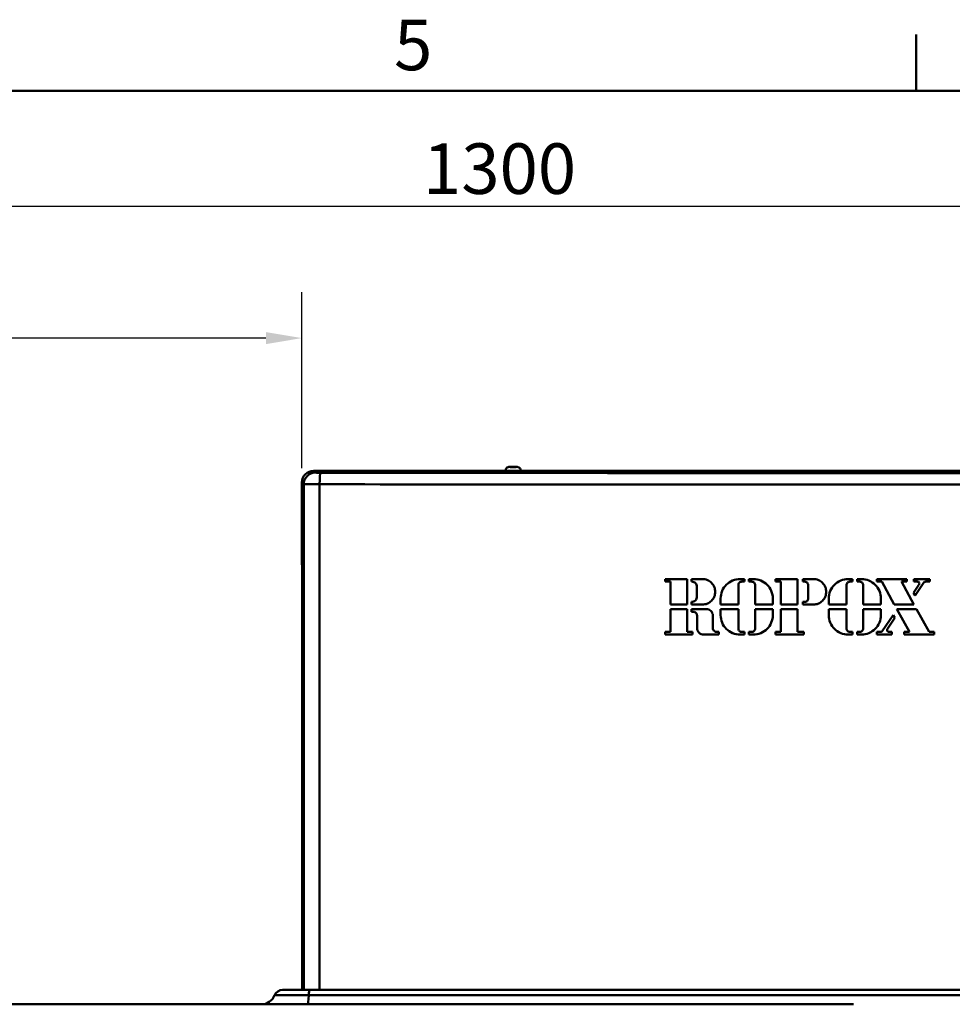
# Model space of a CAD drawing. Units: millimetres. Extents: x 0 to 4200, y 0 to 2970.
# Drawn here: x 779 to 1425, y 2237 to 2919 of the extents above; entities that cross this region are included whole.
import ezdxf

# ---------------------------------------------------------------- set-up
doc = ezdxf.new("R2010")
doc.units = ezdxf.units.MM
doc.header["$LTSCALE"] = 10
for name, color, linetype, lineweight, true_color in [('Dimensions(ISO)', 1, 'Continuous', 25, 0xff0000), ('Sketch Geometry(ISO)', 7, 'Continuous', 50, 0x262659), ('Symbols(ISO)', 7, 'Continuous', 25, 0x262659), ('Visible Edges(ISO)', 7, 'Continuous', 50, 0x262659), ('Visible Tangent Edges(ISO)', 7, 'Continuous', 50, 0x1a1a3e)]:
    doc.layers.add(name, color=color, linetype=linetype, lineweight=lineweight, true_color=true_color)
doc.styles.add('Current-ISO', font='arial.ttf')
doc.styles.add('Ropox', font='arial.ttf')
doc.dimstyles.new('Ropox', dxfattribs={"dimscale": 10, "dimtxt": 3.5, "dimasz": 2.5, "dimexe": 3.175, "dimexo": 1, "dimgap": 0.762, "dimtad": 1, "dimdec": 1, "dimtxsty": 'Ropox', "dimcen": 0.09, "dimdle": 10, "dimclrd": 1, "dimclre": 1, "dimclrt": 1, "dimadec": 1, "dimazin": 2, "dimtfac": 1, "dimtmove": 0, "dimatfit": 3, "dimfxl": 1, "dimtolj": 1, "dimtzin": 0, "dimlwd": 25, "dimlwe": 25, "dimarcsym": 0})

# ---------------------------------------------------------------- blocks, each defined once
blk = doc.blocks.new('Borders Default Border')
at = {"layer": 'Sketch Geometry(ISO)'}
blk.add_line((140, 287), (140, 290.9), dxfattribs=at)
at = {"layer": 'Sketch Geometry(ISO)', "flags": 128}
blk.add_lwpolyline([(10, 10), (10, 287), (410, 287), (410, 10), (10, 10)], dxfattribs=at)
at = {"layer": 'Symbols(ISO)', "color": 179, "true_color": 0x262659, "insert": (103.854, 287.341), "char_height": 3.5, "attachment_point": 7, "style": 'Current-ISO'}
blk.add_mtext('5', dxfattribs=at)
blk = doc.blocks.new('*D7')
at = {"layer": 'Defpoints', "color": 0, "linetype": 'Continuous', "transparency": 16777216}
for p in [(1759.07, 2790.28), (459.22, 2207.37), (1759.07, 2207.37)]:
    blk.add_point(p, dxfattribs=at)
at = {"layer": 'Dimensions(ISO)', "color": 1, "linetype": 'Continuous', "lineweight": 25, "transparency": 16777216}
for p, q in [((459.22, 2217.37), (459.22, 2822.03)), ((1759.07, 2217.37), (1759.07, 2822.03)), ((484.22, 2790.28), (1734.07, 2790.28))]:
    blk.add_line(p, q, dxfattribs=at)
at = {"layer": 'Dimensions(ISO)', "color": 1, "linetype": 'Continuous', "transparency": 16777216}
for points in [[(484.22, 2794.45), (484.22, 2786.12), (459.22, 2790.28)], [(1734.07, 2794.45), (1734.07, 2786.12), (1759.07, 2790.28)]]:
    blk.add_solid(points, dxfattribs=at)
at = {"layer": 'Dimensions(ISO)', "color": 1, "linetype": 'Continuous', "lineweight": 25, "transparency": 16777216, "insert": (1058.59, 2833.67), "char_height": 35, "attachment_point": 1, "style": 'Ropox'}
blk.add_mtext('\\A1;1300', dxfattribs=at)
blk = doc.blocks.new('*D10')
at = {"layer": 'Defpoints', "color": 0, "linetype": 'Continuous', "transparency": 16777216}
for p in [(458.87, 2698.79), (974.77, 2598.79), (458.87, 2187.28)]:
    blk.add_point(p, dxfattribs=at)
at = {"layer": 'Dimensions(ISO)', "color": 1, "linetype": 'Continuous', "lineweight": 25, "transparency": 16777216}
for p, q in [((458.87, 2197.28), (458.87, 2730.54)), ((974.77, 2608.79), (974.77, 2730.54)), ((949.77, 2698.79), (483.87, 2698.79))]:
    blk.add_line(p, q, dxfattribs=at)
at = {"layer": 'Dimensions(ISO)', "color": 1, "linetype": 'Continuous', "transparency": 16777216}
for points in [[(483.87, 2702.95), (483.87, 2694.62), (458.87, 2698.79)], [(949.77, 2702.95), (949.77, 2694.62), (974.77, 2698.79)]]:
    blk.add_solid(points, dxfattribs=at)
at = {"layer": 'Dimensions(ISO)', "color": 1, "linetype": 'Continuous', "lineweight": 25, "transparency": 16777216, "insert": (678.38, 2742.15), "char_height": 35, "attachment_point": 1, "style": 'Ropox'}
blk.add_mtext('\\A1;516', dxfattribs=at)

msp = doc.modelspace()

# ---------------------------------------------------------------- linework, layer by layer
at = {"layer": 'Visible Edges(ISO)'}
for p, q in [((982.77, 2606.78), (1115.71, 2606.78)), ((1115.71, 2606.96), (1115.71, 2606.22)), ((1118.67, 2609.52), (1119.59, 2609.56)), ((1120.04, 2609.49), (1118.67, 2609.52)), ((1119.59, 2609.56), (1121.89, 2609.56)), ((1119.59, 2609.5), (1119.59, 2609.56)), ((1122.34, 2609.49), (1120.04, 2609.49)), ((1121.89, 2609.56), (1123.26, 2609.53)), ((1121.89, 2609.49), (1121.89, 2609.56)), ((1123.26, 2609.53), (1122.34, 2609.49)), ((1126.21, 2606.96), (1126.21, 2606.22)), ((1126.21, 2606.78), (1300.06, 2606.78)), ((1300.06, 2606.88), (1345.06, 2606.88)), ((1300.06, 2605.91), (1300.06, 2606.88)), ((1317.89, 2606.89), (1317.97, 2606.89)), ((1317.89, 2606.89), (1317.89, 2606.88)), ((1321.68, 2606.89), (1317.97, 2606.89)), ((1321.68, 2606.89), (1323.42, 2606.89)), ((1327.13, 2606.89), (1323.42, 2606.89)), ((1327.13, 2606.89), (1327.22, 2606.89)), ((1327.22, 2606.89), (1327.22, 2606.88)), ((1327.22, 2606.89), (1327.23, 2606.89)), ((1327.23, 2606.89), (1327.23, 2606.88)), ((1345.06, 2605.92), (1345.06, 2606.88)), ((1345.06, 2606.78), (1518.7, 2606.78)), ((974.77, 2598.79), (974.77, 2541.78)), ((974.77, 2541.78), (974.91, 2541.78)), ((974.91, 2541.78), (974.91, 2247.28)), ((1241.5, 2531.88), (1226.23, 2531.88)), ((1226.23, 2530.08), (1226.23, 2531.88)), ((1241.5, 2531.88), (1241.5, 2514.19)), ((1244.56, 2530.08), (1244.56, 2531.88)), ((1252.09, 2531.88), (1244.56, 2531.88)), ((1281.19, 2531.88), (1278.12, 2531.88)), ((1281.19, 2531.88), (1281.19, 2530.08)), ((1287.38, 2531.88), (1284.31, 2531.88)), ((1284.31, 2530.08), (1284.31, 2531.88)), ((1302.63, 2530.08), (1302.63, 2531.88)), ((1317.96, 2531.88), (1302.63, 2531.88)), ((1317.96, 2531.88), (1317.96, 2514.19)), ((1321.55, 2530.08), (1321.55, 2531.88)), ((1328.97, 2531.88), (1321.55, 2531.88)), ((1356.05, 2531.88), (1352.98, 2531.88)), ((1356.05, 2531.88), (1356.05, 2530.08)), ((1362.24, 2531.88), (1359.17, 2531.88)), ((1359.17, 2530.08), (1359.17, 2531.88)), ((1372.94, 2530.08), (1372.94, 2531.88)), ((1393.68, 2531.88), (1372.94, 2531.88)), ((1393.68, 2531.88), (1393.68, 2530.08)), ((1409.55, 2531.88), (1398.57, 2531.88)), ((1398.57, 2530.08), (1398.57, 2531.88)), ((1409.55, 2531.88), (1409.55, 2530.08)), ((1226.23, 2530.08), (1229.92, 2530.08)), ((1229.92, 2514.19), (1229.92, 2530.08)), ((1248.25, 2519.95), (1248.25, 2526.57)), ((1276.95, 2527.64), (1276.95, 2514.19)), ((1279.39, 2530.08), (1281.19, 2530.08)), ((1284.31, 2530.08), (1286.11, 2530.08)), ((1288.55, 2514.19), (1288.55, 2527.64)), ((1302.63, 2530.08), (1306.3, 2530.08)), ((1306.3, 2514.19), (1306.3, 2530.08)), ((1321.55, 2530.08), (1322.96, 2530.08)), ((1325.26, 2518.28), (1325.26, 2527.78)), ((1351.82, 2527.64), (1351.82, 2514.19)), ((1354.25, 2530.08), (1356.05, 2530.08)), ((1359.17, 2530.08), (1360.97, 2530.08)), ((1363.41, 2514.19), (1363.41, 2527.64)), ((1372.94, 2530.08), (1376.23, 2530.08)), ((1376.23, 2530.08), (1384.95, 2514.19)), ((1398.57, 2514.19), (1389.85, 2530.08)), ((1389.85, 2530.08), (1393.68, 2530.08)), ((1402.05, 2527.81), (1398.32, 2522.41)), ((1398.57, 2530.08), (1400.86, 2530.08)), ((1399.34, 2520.55), (1405.49, 2529.45)), ((1406.68, 2530.08), (1409.55, 2530.08)), ((1264.7, 2514.19), (1264.7, 2518.47)), ((1300.8, 2518.47), (1300.8, 2514.19)), ((1339.56, 2514.19), (1339.56, 2518.47)), ((1375.66, 2518.47), (1375.66, 2514.19)), ((1398.32, 2522.41), (1399.34, 2520.55)), ((1229.92, 2514.19), (1241.5, 2514.19)), ((1229.92, 2495.22), (1229.92, 2511.1)), ((1241.5, 2511.1), (1229.92, 2511.1)), ((1241.5, 2511.1), (1241.5, 2495.22)), ((1244.56, 2514.19), (1244.56, 2515.98)), ((1244.56, 2514.19), (1252.09, 2514.19)), ((1244.56, 2509.11), (1244.56, 2511.1)), ((1254.81, 2511.1), (1244.56, 2511.1)), ((1264.7, 2514.19), (1276.95, 2514.19)), ((1264.7, 2506.83), (1264.7, 2511.1)), ((1276.95, 2511.1), (1264.7, 2511.1)), ((1276.95, 2511.1), (1276.95, 2497.65)), ((1288.55, 2514.19), (1300.8, 2514.19)), ((1288.55, 2497.65), (1288.55, 2511.1)), ((1300.8, 2511.1), (1288.55, 2511.1)), ((1300.8, 2511.1), (1300.8, 2506.83)), ((1306.3, 2514.19), (1317.96, 2514.19)), ((1306.3, 2495.22), (1306.3, 2511.1)), ((1317.96, 2511.1), (1306.3, 2511.1)), ((1317.96, 2511.1), (1317.96, 2495.22)), ((1322.96, 2515.98), (1321.55, 2515.98)), ((1321.55, 2514.19), (1321.55, 2515.98)), ((1321.55, 2514.19), (1328.97, 2514.19)), ((1339.56, 2514.19), (1351.82, 2514.19)), ((1351.82, 2511.1), (1339.56, 2511.1)), ((1339.56, 2506.83), (1339.56, 2511.1)), ((1351.82, 2511.1), (1351.82, 2497.65)), ((1363.41, 2514.19), (1375.66, 2514.19)), ((1363.41, 2497.65), (1363.41, 2511.1)), ((1375.66, 2511.1), (1363.41, 2511.1)), ((1375.66, 2511.1), (1375.66, 2506.83)), ((1384.95, 2514.19), (1398.57, 2514.19)), ((1386.64, 2511.1), (1395.36, 2495.22)), ((1400.27, 2511.1), (1386.64, 2511.1)), ((1408.99, 2495.22), (1400.27, 2511.1)), ((1244.56, 2509.11), (1246.36, 2509.11)), ((1248.33, 2497.99), (1248.33, 2506.63)), ((1259.28, 2506.63), (1259.28, 2497.77)), ((1384.25, 2506.83), (1376.66, 2495.84)), ((1380.18, 2497.48), (1385.31, 2504.9)), ((1385.31, 2504.9), (1384.25, 2506.83)), ((1226.23, 2493.4), (1226.23, 2495.22)), ((1229.92, 2495.22), (1226.23, 2495.22)), ((1226.23, 2493.4), (1245.16, 2493.4)), ((1245.16, 2495.22), (1241.5, 2495.22)), ((1245.16, 2495.22), (1245.16, 2493.4)), ((1252.92, 2493.4), (1263.51, 2493.4)), ((1263.51, 2495.22), (1261.83, 2495.22)), ((1263.51, 2495.22), (1263.51, 2493.4)), ((1278.12, 2493.41), (1281.19, 2493.41)), ((1281.19, 2495.22), (1279.39, 2495.22)), ((1281.19, 2495.22), (1281.19, 2493.41)), ((1286.11, 2495.22), (1284.31, 2495.22)), ((1284.31, 2493.41), (1284.31, 2495.22)), ((1284.31, 2493.41), (1287.38, 2493.41)), ((1302.63, 2493.41), (1302.63, 2495.22)), ((1306.3, 2495.22), (1302.63, 2495.22)), ((1302.63, 2493.41), (1322.19, 2493.41)), ((1322.19, 2495.22), (1317.96, 2495.22)), ((1322.19, 2495.22), (1322.19, 2493.41)), ((1352.98, 2493.41), (1356.05, 2493.41)), ((1356.05, 2495.22), (1354.25, 2495.22)), ((1356.05, 2495.22), (1356.05, 2493.41)), ((1360.97, 2495.22), (1359.17, 2495.22)), ((1359.17, 2493.41), (1359.17, 2495.22)), ((1359.17, 2493.41), (1362.24, 2493.41)), ((1372.94, 2493.4), (1372.94, 2495.22)), ((1375.47, 2495.22), (1372.94, 2495.22)), ((1372.94, 2493.4), (1383.31, 2493.4)), ((1383.31, 2495.22), (1381.37, 2495.22)), ((1383.31, 2495.22), (1383.31, 2493.4)), ((1391.83, 2493.4), (1391.83, 2495.22)), ((1395.36, 2495.22), (1391.83, 2495.22)), ((1391.83, 2493.4), (1412.62, 2493.41)), ((1412.62, 2495.22), (1408.99, 2495.22)), ((1412.62, 2495.22), (1412.62, 2493.41)), ((979.91, 2247.28), (961.38, 2247.28)), ((979.91, 2247.28), (1530.37, 2247.28)), ((504.43, 2237.28), (1356.73, 2237.28))]:
    msp.add_line(p, q, dxfattribs=at)
for centre, radius, start, end in [((961.38, 2241.28), 6, 90, 157.97569), ((946.55, 2247.28), 10, 270, 337.97569)]:
    msp.add_arc(centre, radius, start, end, dxfattribs=at)
for centre, major_axis, ratio, start_param, end_param in [((982.77, 2598.78), (-5.66, 5.66), 0.999695, 5.497939, 7.068431), ((1120.96, 2606.22), (5.25, 0), 0.017452, 3.141593, 6.283185), ((1322.45, 2606.11), (25.1, 0), 0.017452, 2.672343, 6.732095)]:
    msp.add_ellipse(centre, major_axis=major_axis, ratio=ratio, start_param=start_param, end_param=end_param, dxfattribs=at)
for points, knots in [([(1115.71, 2606.96), (1115.71, 2607.24), (1115.76, 2607.52), (1115.93, 2608.04), (1116.06, 2608.29), (1116.39, 2608.72), (1116.59, 2608.91), (1117.04, 2609.22), (1117.29, 2609.34), (1117.65, 2609.45), (1117.76, 2609.48), (1117.9, 2609.5), (1117.94, 2609.51), (1118.03, 2609.52), (1118.07, 2609.52), (1118.15, 2609.53), (1118.2, 2609.53), (1118.37, 2609.54), (1118.5, 2609.54), (1118.83, 2609.55), (1119.02, 2609.56), (1119.48, 2609.56), (1119.77, 2609.57), (1120.36, 2609.57), (1120.67, 2609.57), (1121.26, 2609.57), (1121.56, 2609.57), (1122.12, 2609.57), (1122.39, 2609.56), (1122.87, 2609.56), (1123.09, 2609.55), (1123.45, 2609.54), (1123.59, 2609.54), (1123.79, 2609.53), (1123.85, 2609.52), (1123.97, 2609.51), (1124.03, 2609.5), (1124.15, 2609.48), (1124.21, 2609.46), (1124.36, 2609.43), (1124.45, 2609.4), (1124.7, 2609.31), (1124.85, 2609.23), (1125.21, 2609.01), (1125.4, 2608.85), (1125.75, 2608.46), (1125.9, 2608.23), (1126.11, 2607.73), (1126.18, 2607.46), (1126.21, 2607.11), (1126.21, 2607.04), (1126.21, 2606.96)], [0, 0, 0, 0, 0.083073, 0.083073, 0.164644, 0.164644, 0.246266, 0.246266, 0.327693, 0.327693, 0.361565, 0.361565, 0.376981, 0.376981, 0.397739, 0.397739, 0.426061, 0.426061, 0.511021, 0.511021, 0.590902, 0.590902, 0.687836, 0.687836, 0.777845, 0.777845, 0.866555, 0.866555, 0.955281, 0.955281, 1.045272, 1.045272, 1.140677, 1.140677, 1.174051, 1.174051, 1.194916, 1.194916, 1.215866, 1.215866, 1.244105, 1.244105, 1.294851, 1.294851, 1.369618, 1.369618, 1.450908, 1.450908, 1.532525, 1.532525, 1.555079, 1.555079, 1.555079, 1.555079]), ([(1252.09, 2531.88), (1253.2, 2531.88), (1254.39, 2531.66), (1256.57, 2530.76), (1257.56, 2530.08), (1259.13, 2528.5), (1259.81, 2527.51), (1260.72, 2525.33), (1260.94, 2524.15), (1260.94, 2523.04), (1260.94, 2521.93), (1260.72, 2520.74), (1259.81, 2518.56), (1259.13, 2517.57), (1257.56, 2516), (1256.57, 2515.32), (1254.39, 2514.41), (1253.2, 2514.19), (1252.09, 2514.19)], [-1.332761, -1.332761, -1.332761, -1.332761, -0.999548, -0.999548, -0.666334, -0.666334, -0.333167, -0.333167, 0, 0, 0, 0.333167, 0.333167, 0.666334, 0.666334, 0.999548, 0.999548, 1.332761, 1.332761, 1.332761, 1.332761]), ([(1264.7, 2518.47), (1264.7, 2520.15), (1265.04, 2521.95), (1266.41, 2525.25), (1267.44, 2526.76), (1269.82, 2529.14), (1271.33, 2530.17), (1274.64, 2531.54), (1276.43, 2531.88), (1278.12, 2531.88)], [4.042676, 4.042676, 4.042676, 4.042676, 4.547996, 4.547996, 5.053316, 5.053316, 5.558673, 5.558673, 6.064029, 6.064029, 6.064029, 6.064029]), ([(1287.38, 2531.88), (1289.07, 2531.88), (1290.86, 2531.54), (1294.17, 2530.17), (1295.68, 2529.14), (1298.06, 2526.76), (1299.09, 2525.25), (1300.46, 2521.95), (1300.8, 2520.15), (1300.8, 2518.47)], [-2.021306, -2.021306, -2.021306, -2.021306, -1.515973, -1.515973, -1.010639, -1.010639, -0.505319, -0.505319, 0, 0, 0, 0]), ([(1328.97, 2531.88), (1330.08, 2531.88), (1331.26, 2531.66), (1333.44, 2530.76), (1334.44, 2530.08), (1336.01, 2528.5), (1336.69, 2527.51), (1337.59, 2525.33), (1337.81, 2524.15), (1337.81, 2523.04), (1337.81, 2521.93), (1337.59, 2520.74), (1336.69, 2518.56), (1336.01, 2517.57), (1334.44, 2516), (1333.44, 2515.32), (1331.26, 2514.41), (1330.08, 2514.19), (1328.97, 2514.19)], [-1.332681, -1.332681, -1.332681, -1.332681, -0.999511, -0.999511, -0.66634, -0.66634, -0.33317, -0.33317, 0, 0, 0, 0.33317, 0.33317, 0.66634, 0.66634, 0.999511, 0.999511, 1.332681, 1.332681, 1.332681, 1.332681]), ([(1339.56, 2518.47), (1339.56, 2520.15), (1339.9, 2521.95), (1341.27, 2525.25), (1342.3, 2526.76), (1344.68, 2529.14), (1346.19, 2530.17), (1349.5, 2531.54), (1351.29, 2531.88), (1352.98, 2531.88)], [4.042623, 4.042623, 4.042623, 4.042623, 4.547943, 4.547943, 5.053262, 5.053262, 5.558593, 5.558593, 6.063924, 6.063924, 6.063924, 6.063924]), ([(1362.24, 2531.88), (1363.93, 2531.88), (1365.72, 2531.54), (1369.03, 2530.17), (1370.54, 2529.14), (1372.92, 2526.76), (1373.95, 2525.25), (1375.32, 2521.95), (1375.66, 2520.15), (1375.66, 2518.47)], [-2.021344, -2.021344, -2.021344, -2.021344, -1.515992, -1.515992, -1.01064, -1.01064, -0.50532, -0.50532, 0, 0, 0, 0]), ([(1248.25, 2526.57), (1248.25, 2527.01), (1248.17, 2527.48), (1247.81, 2528.35), (1247.54, 2528.74), (1246.92, 2529.37), (1246.52, 2529.64), (1245.66, 2529.99), (1245.19, 2530.08), (1244.68, 2530.08), (1244.62, 2530.08), (1244.56, 2530.08)], [0, 0, 0, 0, 0.1321485, 0.1321485, 0.2642969, 0.2642969, 0.3964693, 0.3964693, 0.5286416, 0.5286416, 0.5470939, 0.5470939, 0.5470939, 0.5470939]), ([(1279.39, 2530.08), (1279.09, 2530.08), (1278.76, 2530.02), (1278.16, 2529.77), (1277.88, 2529.58), (1277.45, 2529.15), (1277.26, 2528.87), (1277.02, 2528.27), (1276.95, 2527.95), (1276.95, 2527.64)], [0.3671787, 0.3671787, 0.3671787, 0.3671787, 0.4589763, 0.4589763, 0.5507738, 0.5507738, 0.6425661, 0.6425661, 0.7343583, 0.7343583, 0.7343583, 0.7343583]), ([(1288.55, 2527.64), (1288.55, 2527.95), (1288.49, 2528.27), (1288.24, 2528.87), (1288.05, 2529.15), (1287.62, 2529.58), (1287.34, 2529.77), (1286.74, 2530.02), (1286.42, 2530.08), (1286.11, 2530.08)], [0, 0, 0, 0, 0.0917931, 0.0917931, 0.1835861, 0.1835861, 0.2753811, 0.2753811, 0.367176, 0.367176, 0.367176, 0.367176]), ([(1325.26, 2527.78), (1325.26, 2528.07), (1325.2, 2528.37), (1324.97, 2528.94), (1324.79, 2529.2), (1324.38, 2529.61), (1324.12, 2529.78), (1323.55, 2530.02), (1323.25, 2530.08), (1322.96, 2530.08)], [0, 0, 0, 0, 0.0866514, 0.0866514, 0.1733027, 0.1733027, 0.2599541, 0.2599541, 0.3466055, 0.3466055, 0.3466055, 0.3466055]), ([(1354.25, 2530.08), (1353.95, 2530.08), (1353.62, 2530.02), (1353.02, 2529.77), (1352.75, 2529.58), (1352.31, 2529.15), (1352.13, 2528.87), (1351.88, 2528.27), (1351.82, 2527.95), (1351.82, 2527.64)], [0.3671756, 0.3671756, 0.3671756, 0.3671756, 0.4589708, 0.4589708, 0.550766, 0.550766, 0.6425583, 0.6425583, 0.7343506, 0.7343506, 0.7343506, 0.7343506]), ([(1363.41, 2527.64), (1363.41, 2527.95), (1363.35, 2528.27), (1363.1, 2528.87), (1362.91, 2529.15), (1362.48, 2529.58), (1362.2, 2529.77), (1361.6, 2530.02), (1361.28, 2530.08), (1360.97, 2530.08)], [0, 0, 0, 0, 0.0917923, 0.0917923, 0.1835845, 0.1835845, 0.2753814, 0.2753814, 0.3671782, 0.3671782, 0.3671782, 0.3671782]), ([(1402.05, 2527.81), (1402.11, 2527.9), (1402.16, 2527.99), (1402.27, 2528.26), (1402.31, 2528.45), (1402.31, 2528.63), (1402.31, 2528.81), (1402.27, 2529.01), (1402.12, 2529.36), (1402.01, 2529.53), (1401.76, 2529.78), (1401.59, 2529.89), (1401.24, 2530.04), (1401.04, 2530.08), (1400.86, 2530.08)], [-0.0833069, -0.0833069, -0.0833069, -0.0833069, -0.0543735, -0.0543735, 0, 0, 0, 0.0543761, 0.0543761, 0.1087522, 0.1087522, 0.163134, 0.163134, 0.2175157, 0.2175157, 0.2175157, 0.2175157]), ([(1406.68, 2530.08), (1406.5, 2530.08), (1406.3, 2530.04), (1405.95, 2529.89), (1405.79, 2529.78), (1405.6, 2529.59), (1405.54, 2529.53), (1405.49, 2529.45)], [0.2175187, 0.2175187, 0.2175187, 0.2175187, 0.2719014, 0.2719014, 0.3262842, 0.3262842, 0.3517295, 0.3517295, 0.3517295, 0.3517295]), ([(1248.25, 2519.95), (1248.26, 2519.87), (1248.26, 2519.79), (1248.26, 2519.71), (1248.26, 2519.24), (1248.17, 2518.74), (1247.79, 2517.82), (1247.5, 2517.4), (1246.84, 2516.74), (1246.42, 2516.45), (1245.51, 2516.08), (1245.02, 2515.98), (1244.56, 2515.98)], [-0.0240383, -0.0240383, -0.0240383, -0.0240383, 0, 0, 0, 0.1405294, 0.1405294, 0.2810588, 0.2810588, 0.4216137, 0.4216137, 0.5593173, 0.5593173, 0.5593173, 0.5593173]), ([(1322.96, 2515.98), (1323.25, 2515.98), (1323.55, 2516.04), (1324.12, 2516.27), (1324.38, 2516.45), (1324.79, 2516.86), (1324.97, 2517.12), (1325.2, 2517.68), (1325.26, 2517.99), (1325.26, 2518.28)], [-0.346605, -0.346605, -0.346605, -0.346605, -0.2599537, -0.2599537, -0.1733025, -0.1733025, -0.0866512, -0.0866512, 0, 0, 0, 0]), ([(1254.81, 2511.1), (1255.37, 2511.1), (1255.97, 2510.99), (1257.07, 2510.53), (1257.57, 2510.19), (1258.36, 2509.4), (1258.71, 2508.89), (1259.16, 2507.79), (1259.28, 2507.2), (1259.28, 2506.63)], [-0.6733268, -0.6733268, -0.6733268, -0.6733268, -0.5049838, -0.5049838, -0.3366408, -0.3366408, -0.1683204, -0.1683204, 0, 0, 0, 0]), ([(1248.33, 2506.63), (1248.33, 2506.95), (1248.26, 2507.29), (1248, 2507.92), (1247.81, 2508.2), (1247.36, 2508.65), (1247.07, 2508.85), (1246.63, 2509.03), (1246.49, 2509.07), (1246.36, 2509.11)], [0, 0, 0, 0, 0.0955094, 0.0955094, 0.1910187, 0.1910187, 0.286545, 0.286545, 0.3268484, 0.3268484, 0.3268484, 0.3268484]), ([(1278.12, 2493.41), (1276.43, 2493.41), (1274.64, 2493.75), (1271.33, 2495.12), (1269.82, 2496.15), (1267.44, 2498.53), (1266.41, 2500.04), (1265.04, 2503.35), (1264.7, 2505.14), (1264.7, 2506.83)], [2.021324, 2.021324, 2.021324, 2.021324, 2.52668, 2.52668, 3.032036, 3.032036, 3.537356, 3.537356, 4.042676, 4.042676, 4.042676, 4.042676]), ([(1300.8, 2506.83), (1300.8, 2505.14), (1300.46, 2503.35), (1299.09, 2500.04), (1298.06, 2498.53), (1295.68, 2496.15), (1294.17, 2495.12), (1290.86, 2493.75), (1289.07, 2493.41), (1287.38, 2493.41)], [0, 0, 0, 0, 0.505322, 0.505322, 1.010644, 1.010644, 1.515975, 1.515975, 2.021306, 2.021306, 2.021306, 2.021306]), ([(1352.98, 2493.41), (1351.29, 2493.41), (1349.5, 2493.75), (1346.19, 2495.12), (1344.68, 2496.15), (1342.3, 2498.53), (1341.27, 2500.04), (1339.9, 2503.35), (1339.56, 2505.14), (1339.56, 2506.83)], [2.021322, 2.021322, 2.021322, 2.021322, 2.526653, 2.526653, 3.031983, 3.031983, 3.537303, 3.537303, 4.042623, 4.042623, 4.042623, 4.042623]), ([(1375.66, 2506.83), (1375.66, 2505.14), (1375.32, 2503.35), (1373.95, 2500.04), (1372.92, 2498.53), (1370.54, 2496.15), (1369.03, 2495.12), (1365.72, 2493.75), (1363.93, 2493.41), (1362.24, 2493.41)], [0, 0, 0, 0, 0.50532, 0.50532, 1.01064, 1.01064, 1.515992, 1.515992, 2.021344, 2.021344, 2.021344, 2.021344]), ([(1252.92, 2493.4), (1252.34, 2493.4), (1251.73, 2493.51), (1250.59, 2493.98), (1250.08, 2494.33), (1249.26, 2495.15), (1248.91, 2495.66), (1248.44, 2496.79), (1248.33, 2497.41), (1248.33, 2497.99)], [0.6915845, 0.6915845, 0.6915845, 0.6915845, 0.8644953, 0.8644953, 1.0374061, 1.0374061, 1.2102902, 1.2102902, 1.3831742, 1.3831742, 1.3831742, 1.3831742]), ([(1259.28, 2497.77), (1259.28, 2497.45), (1259.34, 2497.11), (1259.6, 2496.48), (1259.8, 2496.2), (1260.25, 2495.74), (1260.54, 2495.55), (1261.17, 2495.29), (1261.51, 2495.22), (1261.83, 2495.22)], [0.7686265, 0.7686265, 0.7686265, 0.7686265, 0.8646994, 0.8646994, 0.9607724, 0.9607724, 1.0568564, 1.0568564, 1.1529405, 1.1529405, 1.1529405, 1.1529405]), ([(1276.95, 2497.65), (1276.95, 2497.35), (1277.02, 2497.02), (1277.26, 2496.42), (1277.45, 2496.15), (1277.88, 2495.71), (1278.16, 2495.53), (1278.76, 2495.28), (1279.09, 2495.22), (1279.39, 2495.22)], [0.7343583, 0.7343583, 0.7343583, 0.7343583, 0.8261505, 0.8261505, 0.9179427, 0.9179427, 1.0097403, 1.0097403, 1.1015379, 1.1015379, 1.1015379, 1.1015379]), ([(1286.11, 2495.22), (1286.42, 2495.22), (1286.74, 2495.28), (1287.34, 2495.53), (1287.62, 2495.71), (1288.05, 2496.15), (1288.24, 2496.42), (1288.49, 2497.02), (1288.55, 2497.35), (1288.55, 2497.65)], [-0.367176, -0.367176, -0.367176, -0.367176, -0.2753803, -0.2753803, -0.1835845, -0.1835845, -0.0917923, -0.0917923, 0, 0, 0, 0]), ([(1351.82, 2497.65), (1351.82, 2497.35), (1351.88, 2497.02), (1352.13, 2496.42), (1352.31, 2496.15), (1352.75, 2495.71), (1353.02, 2495.53), (1353.62, 2495.28), (1353.95, 2495.22), (1354.25, 2495.22)], [0.7343506, 0.7343506, 0.7343506, 0.7343506, 0.8261429, 0.8261429, 0.9179351, 0.9179351, 1.0097303, 1.0097303, 1.1015255, 1.1015255, 1.1015255, 1.1015255]), ([(1360.97, 2495.22), (1361.28, 2495.22), (1361.6, 2495.28), (1362.2, 2495.53), (1362.48, 2495.71), (1362.91, 2496.15), (1363.1, 2496.42), (1363.35, 2497.02), (1363.41, 2497.35), (1363.41, 2497.65)], [-0.3671782, -0.3671782, -0.3671782, -0.3671782, -0.2753814, -0.2753814, -0.1835845, -0.1835845, -0.0917923, -0.0917923, 0, 0, 0, 0]), ([(1380.18, 2497.48), (1380.13, 2497.4), (1380.08, 2497.31), (1379.96, 2497.04), (1379.93, 2496.84), (1379.93, 2496.48), (1379.96, 2496.29), (1380.11, 2495.93), (1380.22, 2495.77), (1380.48, 2495.51), (1380.64, 2495.4), (1381, 2495.26), (1381.19, 2495.22), (1381.37, 2495.22)], [0.3517083, 0.3517083, 0.3517083, 0.3517083, 0.3806405, 0.3806405, 0.4350142, 0.4350142, 0.4893879, 0.4893879, 0.5437617, 0.5437617, 0.5981414, 0.5981414, 0.6525211, 0.6525211, 0.6525211, 0.6525211]), ([(1375.47, 2495.22), (1375.65, 2495.22), (1375.85, 2495.26), (1376.2, 2495.4), (1376.36, 2495.51), (1376.55, 2495.7), (1376.61, 2495.77), (1376.66, 2495.84)], [0.6525149, 0.6525149, 0.6525149, 0.6525149, 0.7068937, 0.7068937, 0.7612725, 0.7612725, 0.7867143, 0.7867143, 0.7867143, 0.7867143])]:
    msp.add_open_spline(points, degree=3, knots=knots, dxfattribs=at)
at = {"layer": 'Visible Tangent Edges(ISO)'}
for p, q in [((983.96, 2605.59), (982.77, 2606.78)), ((1317.97, 2606.88), (1317.97, 2606.89)), ((1321.68, 2606.88), (1321.68, 2606.89)), ((1323.42, 2606.88), (1323.42, 2606.89)), ((1327.13, 2606.88), (1327.13, 2606.89)), ((974.77, 2598.79), (975.96, 2597.59)), ((975.96, 2597.59), (975.96, 2247.28)), ((987, 2247.28), (987, 2597.53)), ((955.82, 2243.53), (979.46, 2243.53)), ((1530.37, 2243.53), (979.46, 2243.53))]:
    msp.add_line(p, q, dxfattribs=at)
for centre, major_axis, ratio, start_param, end_param in [((983.96, 2597.59), (-5.66, -5.66), 0.999695, 3.927143, 5.497635), ((987.96, 2605.59), (-4, 0), 0.017455, 0.017453, 1.490967), ((987.64, 2597.53), (0.01, 8), 0.079744, 0.017509, 1.570908), ((1321.77, 2678.43), (-4190, 0), 0.017455, 1.490967, 1.650957), ((1120.96, 2606.96), (-5.25, 0), 0.017452, 0, 3.141593), ((987.96, 2597.6), (12, 0), 0.005818, 3.159046, 4.63256), ((1321.77, 2670.43), (4198, 0), 0.017422, 4.63256, 4.792549), ((979.91, 2241.28), (0, 6), 0.081243, 0, 1.1864), ((978.71, 2247.28), (0, -10), 0.081243, 0, 1.1864)]:
    msp.add_ellipse(centre, major_axis=major_axis, ratio=ratio, start_param=start_param, end_param=end_param, dxfattribs=at)
msp.add_ellipse((1120.96, 2609.52), major_axis=(2.69, 0), ratio=0.017452, dxfattribs=at)

# ---------------------------------------------------------------- block references
at = {"xscale": 10, "yscale": 10, "zscale": 10}
msp.add_blockref('Borders Default Border', (0, 0), dxfattribs=at)

# ---------------------------------------------------------------- dimensions: what is measured, and where the dimension line sits
at = {"layer": 'Dimensions(ISO)', "color": 1, "linetype": 'Continuous', "lineweight": 25, "true_color": 0xff0000}
for base, p1, p2, picture, middle in [((1759.07, 2790.28), (459.22, 2207.37), (1759.07, 2207.37), '*D7', (1109.15, 2790.28)), ((458.87, 2698.79), (974.77, 2598.79), (458.87, 2187.28), '*D10', (717.03, 2698.79))]:
    dim = msp.add_linear_dim(base=base, p1=p1, p2=p2, angle=180, dimstyle='Ropox', override={"dimgap": 0.762, "dimdec": 0, "dimtol": 0, "dimlim": 0, "dimtp": 0, "dimtm": 0, "dimtdec": 2, "dimtofl": 0, "dimatfit": 1}, dxfattribs=at)
    dim.commit()
    dim.dimension.update_dxf_attribs({"geometry": picture, "text_midpoint": middle, "dimtype": 160})

doc.saveas('drawing.dxf')
